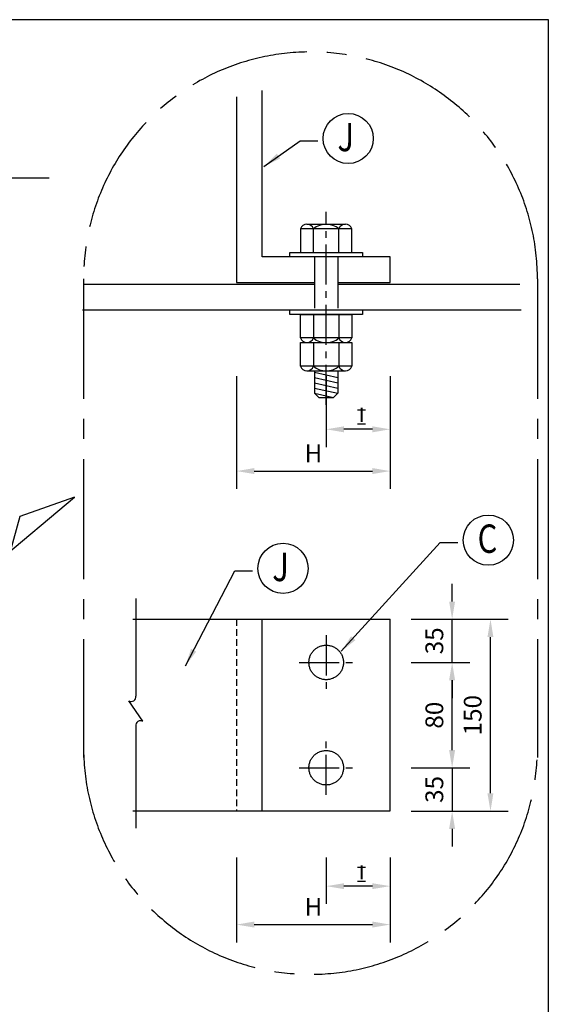
# Model space of a CAD drawing. Extents: x -1439273074 to -1439262787, y 734248755 to 734256049.
# Drawn here: x -1439268930 to -1439268336, y 734254093 to 734255200 of the extents above; entities that cross this region are included whole.
import ezdxf

# ---------------------------------------------------------------- set-up
doc = ezdxf.new("R2010")
doc.units = 0
doc.header["$LTSCALE"] = 600
doc.header["$MEASUREMENT"] = 0
doc.linetypes.add('CENTER2', pattern=[1.125, 0.75, -0.125, 0.125, -0.125])
doc.linetypes.add('HIDDEN2', pattern=[0.1875, 0.125, -0.0625])
doc.layers.get('0').update_dxf_attribs({"linetype": 'CONTINUOUS'})
doc.layers.get('DEFPOINTS').update_dxf_attribs({"linetype": 'CONTINUOUS'})
for name, color, linetype in [('ARCH', 9, 'CONTINUOUS'), ('M515LX001', 3, 'CONTINUOUS'), ('M545LX001', 3, 'CONTINUOUS')]:
    doc.layers.add(name, color=color, linetype=linetype)
doc.styles.add('ROMANS', font='romans.shx', dxfattribs={"width": 0.8})
doc.dimstyles.new('ISO-5', dxfattribs={"dimtxt": 20, "dimasz": 20, "dimexe": 20, "dimexo": 20, "dimgap": 10, "dimtad": 1, "dimdec": 0, "dimzin": 0, "dimdsep": 46, "dimtxsty": 'ROMANS', "dimcen": 0.09, "dimclrd": 1, "dimclre": 1, "dimclrt": 2, "dimadec": 0, "dimazin": 0, "dimtfac": 1, "dimtdec": 4, "dimtix": 1, "dimtmove": 0, "dimatfit": 3, "dimfxl": 1, "dimtolj": 1, "dimtzin": 0, "dimarcsym": 0})

# ---------------------------------------------------------------- blocks, each defined once
blk = doc.blocks.new('*D84')
at = {"color": 1, "linetype": 'ByBlock', "transparency": 16777216}
for p, q in [((-1439257939.9, 734257679.7), (-1439257874, 734257679.7)), ((-1439257894, 734257484.1), (-1439257894, 734257659.7)), ((-1439257939.9, 734257464.1), (-1439257874, 734257464.1))]:
    blk.add_line(p, q, dxfattribs=at)
for points in [[(-1439257897.4, 734257659.7), (-1439257890.7, 734257659.7), (-1439257894, 734257679.7)], [(-1439257897.4, 734257484.1), (-1439257890.7, 734257484.1), (-1439257894, 734257464.1)]]:
    blk.add_solid(points, dxfattribs=at)
at = {"layer": 'DEFPOINTS', "color": 0, "linetype": 'ByBlock', "transparency": 16777216}
for p in [(-1439257959.9, 734257679.7), (-1439257894, 734257679.7), (-1439257959.9, 734257464.1)]:
    blk.add_point(p, dxfattribs=at)
at = {"color": 2, "linetype": 'ByBlock', "transparency": 16777216, "insert": (-1439257914, 734257571.9), "char_height": 20, "attachment_point": 5, "rotation": 90, "style": 'ROMANS'}
blk.add_mtext('\\A1;150', dxfattribs=at)
blk = doc.blocks.new('*D83')
at = {"color": 1, "linetype": 'ByBlock', "transparency": 16777216}
for p, q in [((-1439257937.1, 734257699.7), (-1439257937.1, 734257719.7)), ((-1439257983, 734257679.7), (-1439257917.1, 734257679.7)), ((-1439257937.1, 734257631.2), (-1439257937.1, 734257679.7)), ((-1439257983, 734257631.2), (-1439257917.1, 734257631.2)), ((-1439257937.1, 734257611.2), (-1439257937.1, 734257591.2))]:
    blk.add_line(p, q, dxfattribs=at)
for points in [[(-1439257940.5, 734257699.7), (-1439257933.8, 734257699.7), (-1439257937.1, 734257679.7)], [(-1439257940.5, 734257611.2), (-1439257933.8, 734257611.2), (-1439257937.1, 734257631.2)]]:
    blk.add_solid(points, dxfattribs=at)
at = {"layer": 'DEFPOINTS', "color": 0, "linetype": 'ByBlock', "transparency": 16777216}
for p in [(-1439258003, 734257679.7), (-1439257937.1, 734257679.7), (-1439258003, 734257631.2)]:
    blk.add_point(p, dxfattribs=at)
at = {"color": 2, "linetype": 'ByBlock', "transparency": 16777216, "insert": (-1439257957.1, 734257655.5), "char_height": 20, "attachment_point": 5, "rotation": 90, "style": 'ROMANS'}
blk.add_mtext('\\A1;35', dxfattribs=at)
blk = doc.blocks.new('*D82')
at = {"color": 1, "linetype": 'ByBlock', "transparency": 16777216}
for p, q in [((-1439258179.5, 734257411.8), (-1439258179.5, 734257316.5)), ((-1439258006.7, 734257411.8), (-1439258006.7, 734257316.5)), ((-1439258159.5, 734257336.5), (-1439258026.7, 734257336.5))]:
    blk.add_line(p, q, dxfattribs=at)
for points in [[(-1439258159.5, 734257339.9), (-1439258159.5, 734257333.2), (-1439258179.5, 734257336.5)], [(-1439258026.7, 734257339.9), (-1439258026.7, 734257333.2), (-1439258006.7, 734257336.5)]]:
    blk.add_solid(points, dxfattribs=at)
at = {"layer": 'DEFPOINTS', "color": 0, "linetype": 'ByBlock', "transparency": 16777216}
for p in [(-1439258179.5, 734257431.8), (-1439258006.7, 734257431.8), (-1439258006.7, 734257336.5)]:
    blk.add_point(p, dxfattribs=at)
at = {"color": 2, "linetype": 'ByBlock', "transparency": 16777216, "insert": (-1439258093.1, 734257356.5), "char_height": 20, "attachment_point": 5, "style": 'ROMANS'}
blk.add_mtext('\\A1;H', dxfattribs=at)
blk = doc.blocks.new('*D81')
at = {"color": 1, "linetype": 'ByBlock', "transparency": 16777216}
for p, q in [((-1439258078.7, 734257411.8), (-1439258078.7, 734257359.7)), ((-1439258006.7, 734257411.8), (-1439258006.7, 734257359.7)), ((-1439258026.7, 734257379.7), (-1439258058.7, 734257379.7))]:
    blk.add_line(p, q, dxfattribs=at)
for points in [[(-1439258058.7, 734257383), (-1439258058.7, 734257376.4), (-1439258078.7, 734257379.7)], [(-1439258026.7, 734257383), (-1439258026.7, 734257376.4), (-1439258006.7, 734257379.7)]]:
    blk.add_solid(points, dxfattribs=at)
at = {"layer": 'DEFPOINTS', "color": 0, "linetype": 'ByBlock', "transparency": 16777216}
for p in [(-1439258078.7, 734257431.8), (-1439258006.7, 734257431.8), (-1439258078.7, 734257379.7)]:
    blk.add_point(p, dxfattribs=at)
blk = doc.blocks.new('*D80')
at = {"color": 1, "linetype": 'ByBlock', "transparency": 16777216}
for p, q in [((-1439257937.1, 734257532.7), (-1439257937.1, 734257552.7)), ((-1439257983, 734257512.7), (-1439257917.1, 734257512.7)), ((-1439257937.1, 734257512.7), (-1439257937.1, 734257464.1)), ((-1439257983, 734257464.1), (-1439257917.1, 734257464.1)), ((-1439257937.1, 734257444.1), (-1439257937.1, 734257424.1))]:
    blk.add_line(p, q, dxfattribs=at)
for points in [[(-1439257940.5, 734257532.7), (-1439257933.8, 734257532.7), (-1439257937.1, 734257512.7)], [(-1439257940.5, 734257444.1), (-1439257933.8, 734257444.1), (-1439257937.1, 734257464.1)]]:
    blk.add_solid(points, dxfattribs=at)
at = {"layer": 'DEFPOINTS', "color": 0, "linetype": 'ByBlock', "transparency": 16777216}
for p in [(-1439258003, 734257512.7), (-1439258003, 734257464.1), (-1439257937.1, 734257464.1)]:
    blk.add_point(p, dxfattribs=at)
at = {"color": 2, "linetype": 'ByBlock', "transparency": 16777216, "insert": (-1439257957.1, 734257488.4), "char_height": 20, "attachment_point": 5, "rotation": 90, "style": 'ROMANS'}
blk.add_mtext('\\A1;35', dxfattribs=at)
blk = doc.blocks.new('*D79')
at = {"color": 1, "linetype": 'ByBlock', "transparency": 16777216}
for p, q in [((-1439257983, 734257631.2), (-1439257917.1, 734257631.2)), ((-1439257937.1, 734257532.7), (-1439257937.1, 734257611.2)), ((-1439257983, 734257512.7), (-1439257917.1, 734257512.7))]:
    blk.add_line(p, q, dxfattribs=at)
for points in [[(-1439257940.5, 734257611.2), (-1439257933.8, 734257611.2), (-1439257937.1, 734257631.2)], [(-1439257940.5, 734257532.7), (-1439257933.8, 734257532.7), (-1439257937.1, 734257512.7)]]:
    blk.add_solid(points, dxfattribs=at)
at = {"layer": 'DEFPOINTS', "color": 0, "linetype": 'ByBlock', "transparency": 16777216}
for p in [(-1439258003, 734257631.2), (-1439257937.1, 734257631.2), (-1439258003, 734257512.7)]:
    blk.add_point(p, dxfattribs=at)
at = {"color": 2, "linetype": 'ByBlock', "transparency": 16777216, "insert": (-1439257957.1, 734257571.9), "char_height": 20, "attachment_point": 5, "rotation": 90, "style": 'ROMANS'}
blk.add_mtext('\\A1;80', dxfattribs=at)
blk = doc.blocks.new('*D78')
at = {"color": 1, "linetype": 'ByBlock', "transparency": 16777216}
for p, q in [((-1439258078.7, 734257953.1), (-1439258078.7, 734257873.3)), ((-1439258006.7, 734257953.1), (-1439258006.7, 734257873.3)), ((-1439258026.7, 734257893.3), (-1439258058.7, 734257893.3))]:
    blk.add_line(p, q, dxfattribs=at)
for points in [[(-1439258058.7, 734257896.6), (-1439258058.7, 734257889.9), (-1439258078.7, 734257893.3)], [(-1439258026.7, 734257896.6), (-1439258026.7, 734257889.9), (-1439258006.7, 734257893.3)]]:
    blk.add_solid(points, dxfattribs=at)
at = {"layer": 'DEFPOINTS', "color": 0, "linetype": 'ByBlock', "transparency": 16777216}
for p in [(-1439258078.7, 734257973.1), (-1439258006.7, 734257973.1), (-1439258078.7, 734257893.3)]:
    blk.add_point(p, dxfattribs=at)
blk = doc.blocks.new('*D77')
at = {"color": 1, "linetype": 'ByBlock', "transparency": 16777216}
for p, q in [((-1439258179.5, 734257953.1), (-1439258179.5, 734257826.3)), ((-1439258006.7, 734257953.1), (-1439258006.7, 734257826.3)), ((-1439258159.5, 734257846.3), (-1439258026.7, 734257846.3))]:
    blk.add_line(p, q, dxfattribs=at)
for points in [[(-1439258159.5, 734257849.7), (-1439258159.5, 734257843), (-1439258179.5, 734257846.3)], [(-1439258026.7, 734257849.7), (-1439258026.7, 734257843), (-1439258006.7, 734257846.3)]]:
    blk.add_solid(points, dxfattribs=at)
at = {"layer": 'DEFPOINTS', "color": 0, "linetype": 'ByBlock', "transparency": 16777216}
for p in [(-1439258179.5, 734257973.1), (-1439258006.7, 734257973.1), (-1439258006.7, 734257846.3)]:
    blk.add_point(p, dxfattribs=at)
at = {"color": 2, "linetype": 'ByBlock', "transparency": 16777216, "insert": (-1439258093.1, 734257866.3), "char_height": 20, "attachment_point": 5, "style": 'ROMANS'}
blk.add_mtext('\\A1;H', dxfattribs=at)

msp = doc.modelspace()

# ---------------------------------------------------------------- linework, layer by layer
at = {"linetype": 'CENTER2', "ltscale": 0.1}
for p, q in [((-1439268585.5, 734254766.8), (-1439268585.5, 734254983.5)), ((-1439268585.5, 734254507.6), (-1439268585.5, 734254446.6)), ((-1439268616, 734254477.1), (-1439268554.9, 734254477.1)), ((-1439268585.5, 734254328.2), (-1439268585.5, 734254389.2)), ((-1439268616, 734254358.7), (-1439268554.9, 734254358.7))]:
    msp.add_line(p, q, dxfattribs=at)
at = {"linetype": 'CENTER2', "ltscale": 0.3}
for p, q in [((-1439268858.2, 734254908.3), (-1439268858.2, 734254370.3)), ((-1439268348, 734254908.3), (-1439268348, 734254370.3))]:
    msp.add_line(p, q, dxfattribs=at)
at = {"color": 3, "linetype": 'CENTER2'}
for p, q in [((-1439268802.7, 734254525.7), (-1439268513.5, 734254525.7)), ((-1439268802.7, 734254310.1), (-1439268513.5, 734254310.1))]:
    msp.add_line(p, q, dxfattribs=at)
at = {"color": 4, "linetype": 'ByBlock'}
msp.add_lwpolyline([(-1439270085.8, 734255199.7), (-1439268335.8, 734255199.7), (-1439268335.8, 734252669.7), (-1439270085.8, 734252669.7)], close=True, dxfattribs=at)
at = {"linetype": 'CENTER2'}
for points in [[(-1439268626.3, 734254933), (-1439268626.3, 734254938.1), (-1439268544.6, 734254938.1), (-1439268544.6, 734254933)], [(-1439268626.3, 734254868.4), (-1439268626.3, 734254873.4), (-1439268544.6, 734254873.4), (-1439268544.6, 734254868.4)]]:
    msp.add_lwpolyline(points, close=True, dxfattribs=at)
at = {"color": 3, "linetype": 'Continuous'}
for centre in [(-1439268560.7, 734255066.1), (-1439268403.2, 734254614.6), (-1439268634, 734254582.8)]:
    msp.add_circle(centre, 28.2, dxfattribs=at)
at = {"color": 3, "linetype": 'CENTER2'}
for centre in [(-1439268585.5, 734254477.1), (-1439268585.5, 734254358.7)]:
    msp.add_circle(centre, 19.4, dxfattribs=at)
at = {"linetype": 'CENTER2', "ltscale": 0.3}
for centre, start, end in [((-1439268603.1, 734254908.3), 0, 180), ((-1439268603.1, 734254381.6), 180, 0)]:
    msp.add_arc(centre, 255.1, start, end, dxfattribs=at)
at = {"layer": 'ARCH'}
for p, q in [((-1439268799.5, 734254548.9, 456), (-1439268799.5, 734254439.2, 456)), ((-1439268791.6, 734254410.9, 456), (-1439268807.4, 734254433.9, 456)), ((-1439268799.5, 734254405.6, 456), (-1439268799.5, 734254290.7, 456))]:
    msp.add_line(p, q, dxfattribs=at)
for centre, start, end in [((-1439268804.7, 734254438.5, 456), 239.9052, 7.297), ((-1439268794.3, 734254406.3, 456), 59.9052, 187.297)]:
    msp.add_arc(centre, 5.29, start, end, dxfattribs=at)
at = {"layer": 'M515LX001', "color": 2}
for p, q in [((-1439268858, 734254902.2), (-1439268598.6, 734254902.2)), ((-1439268572.3, 734254902.2), (-1439268367.7, 734254902.2)), ((-1439268859.5, 734254873.4), (-1439268598.6, 734254873.4)), ((-1439268572.3, 734254873.4), (-1439268366.2, 734254873.4)), ((-1439268550.1, 734254761.1), (-1439268541.4, 734254761.1)), ((-1439268550.1, 734254745.5), (-1439268541.4, 734254745.5)), ((-1439269233.2, 734254356.8), (-1439268868.5, 734254662.8)), ((-1439268868.5, 734254662.8), (-1439268929.7, 734254641.2)), ((-1439268929.7, 734254641.2), (-1439268945.4, 734254585.3)), ((-1439268550.1, 734254246.8), (-1439268541.4, 734254246.8)), ((-1439268550.1, 734254231.1), (-1439268541.4, 734254231.1))]:
    msp.add_line(p, q, dxfattribs=at)
at = {"layer": 'M545LX001', "color": 1}
for p, q in [((-1439268686.3, 734255113), (-1439268686.3, 734254904.2)), ((-1439268657.5, 734254933), (-1439268657.5, 734255120.1)), ((-1439268513.5, 734254933), (-1439268657.5, 734254933)), ((-1439268513.5, 734254904.2), (-1439268513.5, 734254933)), ((-1439268686.3, 734254904.2), (-1439268598.6, 734254904.2)), ((-1439268572.3, 734254904.2), (-1439268513.5, 734254904.2))]:
    msp.add_line(p, q, dxfattribs=at)
at = {"layer": 'M545LX001', "color": 7}
for p, q in [((-1439268607.1, 734254969.8), (-1439268563.8, 734254969.8)), ((-1439268599.9, 734254938.1), (-1439268599.9, 734254964.5)), ((-1439268571.1, 734254938.1), (-1439268571.1, 734254964.5)), ((-1439268598.6, 734254933), (-1439268598.6, 734254875.4)), ((-1439268572.3, 734254933), (-1439268572.3, 734254875.4)), ((-1439268599.9, 734254868.4), (-1439268599.9, 734254841.9)), ((-1439268571.1, 734254868.4), (-1439268571.1, 734254841.9)), ((-1439268607.1, 734254836.7), (-1439268563.8, 734254836.7)), ((-1439268599.9, 734254836.7), (-1439268599.9, 734254810.2)), ((-1439268571.1, 734254836.7), (-1439268571.1, 734254810.2)), ((-1439268607.1, 734254804.9), (-1439268563.8, 734254804.9)), ((-1439268598.6, 734254804.9), (-1439268598.6, 734254779.8)), ((-1439268598.6, 734254803.3), (-1439268572.3, 734254797.4)), ((-1439268572.3, 734254804.9), (-1439268572.3, 734254779.8)), ((-1439268598.6, 734254797.4), (-1439268572.3, 734254791.5)), ((-1439268598.6, 734254791.5), (-1439268572.3, 734254785.6)), ((-1439268598.6, 734254785.6), (-1439268572.3, 734254779.8)), ((-1439268598.6, 734254779.8), (-1439268577.1, 734254775)), ((-1439268598.6, 734254779.8), (-1439268593.8, 734254775)), ((-1439268577.1, 734254775), (-1439268572.3, 734254779.8)), ((-1439268593.8, 734254775), (-1439268577.1, 734254775))]:
    msp.add_line(p, q, dxfattribs=at)
at = {"layer": 'M545LX001', "color": 1, "linetype": 'HIDDEN2', "ltscale": 0.1}
msp.add_line((-1439268686.3, 734254525.7), (-1439268686.3, 734254310.1), dxfattribs=at)
at = {"layer": 'M545LX001', "color": 3}
for p, q in [((-1439268657.5, 734254310.1), (-1439268657.5, 734254525.7)), ((-1439268513.5, 734254310.1), (-1439268513.5, 734254525.7))]:
    msp.add_line(p, q, dxfattribs=at)
at = {"layer": 'M545LX001', "color": 7}
for points in [[(-1439268614.3, 734254964.5), (-1439268614.3, 734254938.1), (-1439268556.7, 734254938.1), (-1439268556.7, 734254964.5)], [(-1439268614.3, 734254841.9), (-1439268614.3, 734254868.4), (-1439268556.7, 734254868.4), (-1439268556.7, 734254841.9)], [(-1439268614.3, 734254810.2), (-1439268614.3, 734254836.7), (-1439268556.7, 734254836.7), (-1439268556.7, 734254810.2)]]:
    msp.add_lwpolyline(points, close=True, dxfattribs=at)
for centre, radius, start, end in [((-1439268607.1, 734254962.2), 7.56, 17.7388, 162.2612), ((-1439268585.5, 734254947.4), 22.4, 49.8943, 130.1057), ((-1439268563.9, 734254962.2), 7.56, 17.7389, 162.2611), ((-1439268607.1, 734254844.2), 7.56, 197.7388, 342.2612), ((-1439268585.5, 734254859), 22.4, 229.8943, 310.1057), ((-1439268563.9, 734254844.2), 7.56, 197.7389, 342.2611), ((-1439268607.1, 734254812.5), 7.56, 197.7388, 342.2612), ((-1439268585.5, 734254827.3), 22.4, 229.8943, 310.1057), ((-1439268563.9, 734254812.5), 7.56, 197.7389, 342.2611)]:
    msp.add_arc(centre, radius, start, end, dxfattribs=at)

# ---------------------------------------------------------------- texts
at = {"color": 4, "linetype": 'ByBlock', "style": 'ROMANS', "width": 0.8}
for s, p in [('J', (-1439268572.8, 734255051.8)), ('C', (-1439268415.3, 734254600.3)), ('J', (-1439268646.1, 734254568.5))]:
    msp.add_text(s, height=31.9, dxfattribs=at).set_placement(p)
at = {"layer": 'M515LX001', "color": 2, "char_height": 16, "attachment_point": 5, "style": 'ROMANS'}
for insert in [(-1439268545.6, 734254753.5), (-1439268545.6, 734254239.1)]:
    msp.add_mtext('{I}', dxfattribs=dict(at, insert=insert))

# ---------------------------------------------------------------- dimensions: what is measured, and where the dimension line sits
at = {"linetype": 'CENTER2'}
for base, p1, p2, text, picture, middle in [((-1439268513.5, 734254692.3), (-1439268686.3, 734254819), (-1439268513.5, 734254819), 'H', '*D77', (-1439268599.9, 734254692.3)), ((-1439268585.5, 734254739.2), (-1439268513.5, 734254819), (-1439268585.5, 734254819), 'I', '*D78', (-1439268549.5, 734254739.2)), ((-1439268513.5, 734254182.5), (-1439268686.3, 734254277.7), (-1439268513.5, 734254277.7), 'H', '*D82', (-1439268599.9, 734254182.5)), ((-1439268585.5, 734254225.6), (-1439268513.5, 734254277.7), (-1439268585.5, 734254277.7), 'I', '*D81', (-1439268549.5, 734254225.6))]:
    dim = msp.add_linear_dim(base=base, p1=p1, p2=p2, text=text, dimstyle='ISO-5', dxfattribs=at)
    dim.commit()
    dim.dimension.update_dxf_attribs({"geometry": picture, "text_midpoint": middle, "dimtype": 160, "insert": (-10506.8, -3154.1)})
for base, p1, p2, text, picture, middle in [((-1439268443.9, 734254525.7), (-1439268509.8, 734254477.1), (-1439268509.8, 734254525.7), '35', '*D83', (-1439268463.9, 734254501.4)), ((-1439268400.8, 734254525.7), (-1439268466.7, 734254310.1), (-1439268466.7, 734254525.7), '150', '*D84', (-1439268420.8, 734254417.9)), ((-1439268443.9, 734254477.1), (-1439268509.8, 734254358.7), (-1439268509.8, 734254477.1), '80', '*D79', (-1439268463.9, 734254417.9)), ((-1439268443.9, 734254310.1), (-1439268509.8, 734254358.7), (-1439268509.8, 734254310.1), '35', '*D80', (-1439268463.9, 734254334.4))]:
    dim = msp.add_linear_dim(base=base, p1=p1, p2=p2, angle=90, text=text, dimstyle='ISO-5', dxfattribs=at)
    dim.commit()
    dim.dimension.update_dxf_attribs({"geometry": picture, "text_midpoint": middle, "insert": (-10506.8, -3154.1)})

# ---------------------------------------------------------------- leaders
at = {"color": 1, "linetype": 'CENTER2'}
for points in [[(-1439268655.4, 734255034.8), (-1439268614.8, 734255063.5), (-1439268595, 734255063.5)], [(-1439269422.3, 734254869.5), (-1439269267.9, 734255022), (-1439268896.8, 734255022)], [(-1439268568.5, 734254489.6), (-1439268457.3, 734254612), (-1439268437.5, 734254612)], [(-1439268743.7, 734254473.1), (-1439268688.1, 734254580.2), (-1439268668.3, 734254580.2)]]:
    msp.add_leader(points, dimstyle='ISO-5', dxfattribs=at)

doc.saveas('drawing.dxf')
